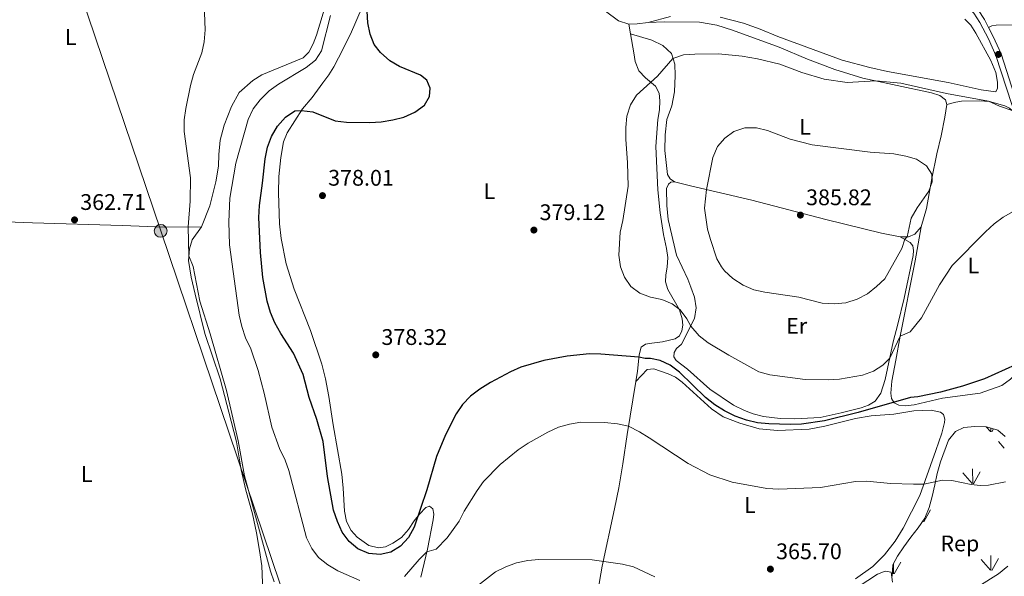
# Model space of a CAD drawing. Units: metres. Extents: x 583080 to 587571, y 705608 to 708633.
# Drawn here: x 584352 to 584788, y 707688 to 707935 of the extents above; entities that cross this region are included whole.
import ezdxf
from ezdxf.enums import TextEntityAlignment as Align

# ---------------------------------------------------------------- set-up
doc = ezdxf.new("R2010")
doc.units = ezdxf.units.M
doc.header["$MEASUREMENT"] = 0
doc.linetypes.add('DGN Style 3', pattern=[78.472114, 56.05151, -22.420604])
for name, color, linetype, lineweight in [('Carátula', 7, 'Continuous', 0), ('Elementos auxiliares', 7, 'Continuous', 0), ('Entidades rústicas y varios', 7, 'Continuous', 0), ('Líneas de conducción', 7, 'Continuous', 0), ('Relieve y altimetría', 7, 'Continuous', 0), ('Textos de rotulación', 7, 'Continuous', 0), ('Viales y ferrocarril', 7, 'Continuous', 0)]:
    doc.layers.add(name, color=color, linetype=linetype, lineweight=lineweight)
doc.styles.add('Style-arial', font='arial.shx', dxfattribs={"bigfont": 'arialbig.shx'})
doc.styles.add('Style-Arial Narrow', font='txt')

# ---------------------------------------------------------------- blocks, each defined once
blk = doc.blocks.new('5PELE')
at = {"layer": 'Líneas de conducción', "linetype": 'Continuous', "lineweight": 0}
h = blk.add_hatch(color=9, dxfattribs=at)
edge = h.paths.add_edge_path()
edge.add_arc((-0.0002000001259148121, 0), 2.85, 0, 360)
at = {"layer": 'Líneas de conducción', "color": 252, "linetype": 'Continuous', "lineweight": 0}
blk.add_circle((-0.0002000001259148121, 0, -0.0001506190096165483), 2.85, dxfattribs=at)
blk = doc.blocks.new('5PATER')
at = {"layer": 'Relieve y altimetría', "linetype": 'Continuous', "lineweight": 0}
h = blk.add_hatch(color=250, dxfattribs=at)
edge = h.paths.add_edge_path()
edge.add_ellipse((1.001171767711639e-08, 1.001171767711639e-08), major_axis=(-1.095731443231309, -1.110710700762829), ratio=0.999422240966032, start_angle=0, end_angle=360)

msp = doc.modelspace()

# ---------------------------------------------------------------- linework, layer by layer
at = {"layer": 'Carátula', "color": 7, "linetype": 'Continuous', "lineweight": 0}
msp.add_3dface([(583116.3019999999, 705608.473), (587570.96, 705663.342), (587534.3800000001, 708633.128), (583079.7220000001, 708578.2590000001)], dxfattribs=at)
at = {"layer": 'Elementos auxiliares', "color": 250, "linetype": 'Continuous', "lineweight": 0}
msp.add_3dface([(583984.48, 706013.24), (583956.6100000001, 708326.47), (587379.1200000001, 708368.6400000001), (587408.1200000001, 706055.4099999999)], dxfattribs=at)
at = {"layer": 'Entidades rústicas y varios', "color": 92, "linetype": 'Continuous', "lineweight": 0}
for p, q in [((584782.2100000001, 707751.9809999999), (584780.3400000001, 707754.165)), ((584782.44, 707751.946), (584782.4180000002, 707753.565)), ((584782.75, 707751.851), (584783.5190000001, 707753.223)), ((584788.28, 707744.6059999999), (584785.72, 707747.6059999999)), ((584774.0800000001, 707728.966), (584770.03, 707733.696)), ((584774.3400000001, 707728.936), (584774.22, 707735.5260000002)), ((584774.6200000001, 707728.8360000001), (584777.5900000001, 707734.1359999999)), ((584752.6799999999, 707711.996), (584755.6499999999, 707717.2960000001)), ((584752.1399999999, 707712.1310000002), (584752.121, 707712.1529999999)), ((584752.3800000001, 707712.101), (584752.3729999999, 707712.5090000001)), ((584739.5600000002, 707688.8910000002), (584742.53, 707694.186)), ((584782.2100000001, 707690.5660000001), (584778.1599999999, 707695.2960000001)), ((584782.44, 707690.5310000001), (584782.3500000001, 707697.1159999999)), ((584782.75, 707690.436), (584785.72, 707695.736)), ((584739.02, 707689.0260000002), (584738.682, 707689.4199999999)), ((584739.24, 707688.9909999999), (584739.1780000001, 707693.5260000002))]:
    msp.add_line(p, q, dxfattribs=at)
at = {"layer": 'Entidades rústicas y varios', "color": 92, "linetype": 'Continuous', "lineweight": 0, "extrusion": (0.1101189997328575, -0.01630956520660272, 0.9937845863066133), "elevation": 53206.51279119001, "flags": 128}
msp.add_lwpolyline([(785946.5409653843, -471602.0187306488), (785947.2008026827, -471605.7736632368), (785948.4982375754, -471610.4538543331)], dxfattribs=at)
at = {"layer": 'Entidades rústicas y varios', "color": 92, "linetype": 'Continuous', "lineweight": 0, "extrusion": (-0.01794130381741387, 0.10004478976222, 0.9948211646616514), "elevation": 60711.10183857601, "flags": 128}
msp.add_lwpolyline([(-700403.8212652474, -590503.8578008444), (-700403.8212652477, -590508.2654800522)], dxfattribs=at)
at = {"layer": 'Entidades rústicas y varios', "color": 92, "linetype": 'Continuous', "lineweight": 0}
for points in [[(584621.791, 707932.611, 376.962), (584617.2919999999, 707934.0619999999, 377.205), (584611.479, 707938.3859999999, 377.136), (584607.1170000001, 707943.767, 377.101), (584604.71, 707948.193, 377.101), (584602.506, 707953.213, 377.031), (584599.54, 707961.493, 376.371), (584598.152, 707968.5009999999, 375.919), (584597.962, 707976.925, 375.512), (584597.6340000001, 707987.898, 374.619), (584596.997, 707991.233, 374.187)], [(584488.111, 707943.9739999999, 368.457), (584483.2280000001, 707927.6570000001, 368.388), (584481.8740000001, 707923.855, 368.388), (584479.929, 707920.1170000001, 368.318), (584477.311, 707917.6229999999, 368.249), (584458.994, 707910.111, 367.727), (584455.0889999999, 707907.639, 367.623), (584448.987, 707902.331, 367.067), (584445.537, 707896.04, 366.65), (584442.315, 707887.77, 366.337), (584440.5700000001, 707881.217, 366.094), (584440.007, 707874.781, 365.746), (584439.882, 707869.7039999999, 365.676), (584438.594, 707862.7390000001, 365.572), (584435.916, 707852.075, 365.503), (584432.2520000001, 707842.723, 365.537)], [(584503.591, 707940.088, 374.737), (584498.318, 707928.183, 373.381), (584493.1000000001, 707917.703, 372.408), (584490.9140000001, 707913.719, 372.304), (584488.723, 707910.152, 372.338), (584486.1499999999, 707906.6159999999, 372.756), (584481.416, 707900.139, 373.729), (584477.1529999999, 707895.1259999999, 374.911), (584470.2339999999, 707884.456, 376.197), (584468.6399999999, 707880.3729999999, 376.406), (584467.4550000001, 707873.513, 376.927), (584466.5630000001, 707865.057, 377.24), (584466.46, 707857.791, 377.622), (584466.8360000001, 707844.0279999999, 377.727), (584467.628, 707837.604, 377.97), (584469.824, 707826.2919999999, 378.457), (584473.3389999999, 707815.132, 378.561), (584480.608, 707796.8130000001, 378.109), (584485.619, 707781.8430000001, 377.414), (584487.2110000001, 707775.4269999999, 377.24), (584488.747, 707767.551, 376.962), (584490.608, 707754.915, 376.823), (584494.538, 707733.121, 376.545), (584495.155, 707726.9040000001, 376.371), (584495.635, 707716.7579999999, 375.919), (584496.618, 707712.1780000001, 375.849), (584498.639, 707708.131, 375.78), (584501.31, 707705.1669999999, 375.571), (584506.56, 707701.533, 375.502), (584510.777, 707700.426, 375.363), (584513.936, 707700.909, 375.293), (584517.118, 707702.504, 375.293), (584520.9180000001, 707705.0090000001, 375.293), (584524.081, 707708.655, 375.293), (584526.548, 707712.3640000001, 375.293), (584528.9169999999, 707715.446, 374.841), (584531.7390000001, 707718.3929999999, 374.389), (584533.4720000001, 707718.966, 373.972), (584534.8740000001, 707717.7280000001, 373.381), (584535.314, 707715.369, 372.895), (584535.061, 707712.8630000001, 372.095), (584532.5789999999, 707699.872, 370.253), (584529.5349999999, 707687.5360000001, 367.541)], [(584640.3219999999, 707935.9880000001, 375.501), (584630.3700000001, 707933.3189999999, 376.023)], [(584770.9070000001, 707934.7490000001, 378.317), (584773.469, 707932.2010000001, 378.248), (584775.764, 707928.608, 378.213), (584782.3119999999, 707916.504, 378.213), (584784.554, 707911.102, 378.213), (584785.325, 707906.9380000001, 378.248), (584785.351, 707904.192, 378.178), (584784.601, 707902.655, 378.178), (584778.023, 707903.53, 377.761), (584763.425, 707906.7609999999, 377.205), (584736.506, 707911.645, 376.614), (584728.6669999999, 707913.3430000001, 376.544), (584716.3640000001, 707916.5959999999, 376.405), (584687.9650000001, 707927.098, 375.919), (584680.077, 707930.3589999999, 375.606), (584672.612, 707932.963, 375.467), (584662.3640000001, 707935.7490000001, 375.328)], [(584630.3700000001, 707933.3189999999, 376.023), (584637.5970000001, 707933.632, 376.023), (584653.138, 707933.504, 376.822), (584660.7990000001, 707932.118, 377.17), (584667.808, 707929.996, 377.761), (584688.426, 707922.408, 378.213), (584700.994, 707917.0020000001, 378.699), (584713.135, 707912.531, 379.499), (584725.6170000001, 707908.723, 379.777), (584756.03, 707902.1000000001, 380.959), (584759.726, 707900.9539999999, 381.028), (584762.213, 707899.031, 381.167), (584762.8940000001, 707896.9169999999, 381.48)], [(584796.3729999999, 707932.2609999999, 378.977), (584784.7280000001, 707932.2180000001, 379.046), (584782.854, 707931.8870000001, 379.116), (584781.402, 707931.074, 379.151)], [(584642.003, 707862.7209999999, 384.157), (584640.078, 707864.0930000001, 384.122), (584638.913, 707865.8900000001, 383.844), (584637.8019999999, 707876.517, 383.67), (584637.8729999999, 707883.574, 383.462), (584638.746, 707890.3970000001, 383.357), (584640.8430000001, 707896.362, 383.218), (584642, 707902.595, 383.044), (584642.3119999999, 707909.8289999999, 382.036), (584642.159, 707914.869, 380.854), (584640.689, 707919.548, 379.221), (584636.865, 707923.091, 378.317), (584632.0090000001, 707925.547, 377.448), (584622.565, 707928.2949999999, 377.41)], [(584624.8640000001, 707774.182, 372.803), (584625.6089999999, 707778.7479999999, 373.451), (584626.408, 707785.987, 375.258), (584627.2779999999, 707789.4709999999, 376.301), (584629.1780000001, 707790.706, 376.823), (584632.023, 707791.2550000001, 377.553), (584636.6769999999, 707791.7520000001, 378.213), (584642.331, 707793.0590000001, 378.735), (584644.264, 707794.4680000001, 379.013), (584645.355, 707796.6340000001, 379.326), (584645.818, 707799.1059999999, 379.812), (584645.547, 707802.024, 379.917), (584644.2220000001, 707805.9739999999, 379.951), (584639.1640000001, 707814.929, 380.577), (584638.088, 707818.395, 380.89), (584638.1969999999, 707821.49, 381.168), (584638.79, 707824.868, 381.377), (584639.0959999999, 707829.182, 381.516), (584638.5700000001, 707833.1740000001, 381.481), (584637.1540000001, 707839.4180000001, 381.724), (584635.7069999999, 707848.895, 382.107), (584634.703, 707859.175, 382.211), (584633.787, 707878.3910000001, 381.724), (584634.7490000001, 707890.3589999999, 381.759), (584635.439, 707894.5719999999, 381.411), (584635.6089999999, 707898.537, 381.168), (584635.227, 707902.044, 380.716), (584633.703, 707905.054, 380.438), (584629.183, 707908.7650000001, 379.534), (584626.233, 707911.865, 379.013), (584624.628, 707915.986, 378.457), (584624.0689999999, 707919.909, 378.283), (584622.565, 707928.2949999999, 377.41)], [(584762.8940000001, 707896.9169999999, 381.48), (584762.0090000001, 707891.3459999999, 382.106), (584760.3160000001, 707883.125, 383.601), (584758.412, 707875.111, 384.713), (584756.1880000001, 707864.209, 385.026), (584753.848, 707850.9410000001, 384.817), (584751.425, 707842.7479999999, 384.817)], [(584793.25, 707892.9539999999, 380.262), (584790.6880000001, 707895.3970000001, 379.81), (584788.558, 707896.419, 379.705), (584781.7250000001, 707898.369, 379.983), (584777.307, 707898.6400000001, 380.157), (584769.3130000001, 707898.527, 380.748), (584766.8840000001, 707898.0519999999, 380.852), (584762.8940000001, 707896.9169999999, 381.48)], [(584642.003, 707862.7209999999, 384.157), (584640.4750000001, 707862.5320000001, 384.052), (584639.371, 707861.6170000001, 383.878), (584638.5549999999, 707859.6969999999, 383.774), (584638.628, 707852.1540000001, 383.6), (584639.244, 707846.0419999999, 383.392), (584643.0120000001, 707830.2609999999, 383.461), (584647.9480000001, 707819.5320000001, 383.635), (584649.2690000001, 707815.9639999999, 383.496), (584650.98, 707811.565, 382.905), (584651.7550000001, 707806.915, 382.106), (584651.0009999999, 707802.179, 380.854), (584645.1329999999, 707790.685, 377.969), (584642.892, 707788.7860000001, 377.03), (584641.97, 707787.004, 376.474), (584641.78, 707785.091, 376.335), (584642.8389999999, 707783.432, 376.231), (584647.777, 707779.656, 376.335), (584657.7010000001, 707770.818, 376.961), (584668.2690000001, 707763.6540000001, 376.613), (584673.054, 707761.337, 376.683), (584676.963, 707759.81, 376.578), (584681.4920000001, 707758.7409999999, 376.37), (584688.9410000001, 707757.8049999999, 376.092), (584695.409, 707757.625, 375.987), (584706.6669999999, 707758.186, 375.64), (584716.033, 707760.2579999999, 375.57), (584724.841, 707762.533, 375.744), (584728.1669999999, 707763.6429999999, 375.883), (584731.104, 707765.514, 376.161), (584733.6070000001, 707769.084, 376.683), (584735.5320000001, 707775.0120000001, 378.073), (584739.0889999999, 707791.838, 381.028), (584741.1000000001, 707799.54, 381.966), (584743.977, 707811.179, 382.836), (584747.966, 707830.06, 384.261), (584748.0830000001, 707832.3200000001, 384.33), (584747.7509999999, 707834.264, 384.539), (584746.658, 707835.8530000001, 384.713), (584742.1499999999, 707838.348, 385.235)], [(584742.1499999999, 707838.348, 385.235), (584733.895, 707840.006, 385.513), (584709.155, 707845.9890000001, 385.965), (584676.395, 707854.5020000001, 385.721), (584649.217, 707860.949, 384.748), (584642.003, 707862.7209999999, 384.157)], [(584315.098, 707846.139, 362.443), (584357.3160000001, 707844.531, 362.338), (584397.0630000001, 707843.351, 362.999), (584415.9809999999, 707842.6300000001, 364.042), (584432.2520000001, 707842.723, 365.537)], [(584432.2520000001, 707842.723, 365.537), (584428.2050000001, 707837.017, 365.294), (584426.923, 707832.9369999999, 365.12), (584426.591, 707827.7890000001, 364.912), (584427.7390000001, 707820.4650000001, 364.599), (584429.412, 707812.9029999999, 364.46), (584433.717, 707795.5279999999, 364.216), (584440.517, 707775.361, 364.182), (584445.496, 707756.6359999999, 364.321), (584447.7749999999, 707747.446, 364.495), (584449.841, 707735.0549999999, 364.321), (584451.9450000001, 707726.0020000001, 364.216), (584454.8970000001, 707715.567, 364.216), (584456.6130000001, 707707.067, 364.216), (584458.0789999999, 707699.294, 364.008), (584458.979, 707692.4539999999, 363.938), (584460.0730000001, 707665.696, 362.687)], [(584751.425, 707842.7479999999, 384.817), (584748.858, 707827.7390000001, 383.704), (584742.1939999999, 707794.3019999999, 380.436), (584740.1769999999, 707783.6100000001, 378.837), (584738.494, 707774.3459999999, 376.925), (584737.99, 707768.953, 375.883), (584738.291, 707766.592, 375.326), (584739.561, 707764.692, 374.979), (584741.551, 707763.7380000001, 374.353), (584744.439, 707763.453, 374.11), (584748.399, 707763.804, 374.144), (584760.9539999999, 707766.881, 374.527), (584777.69, 707768.9890000001, 374.457), (584787.2860000001, 707772.4539999999, 374.527), (584791.0819999999, 707775.2720000001, 374.562), (584793.9739999999, 707778.2550000001, 374.84), (584798.3489999999, 707785.9450000001, 375.118), (584799.771, 707789.8530000001, 375.57), (584800.315, 707798.3060000001, 375.952), (584800.1640000001, 707824.087, 377.907)], [(584751.425, 707842.7479999999, 384.817), (584748.675, 707839.4880000001, 384.922), (584745.906, 707838.28, 384.956), (584742.1499999999, 707838.348, 385.235)], [(584722.412, 707686.7609999999, 366.15), (584730.0419999999, 707692.223, 366.393), (584735.172, 707697.348, 366.671), (584739.9450000001, 707703.4780000001, 367.297), (584743.47, 707709.213, 367.645), (584750.8740000001, 707723.6769999999, 369.487), (584757.946, 707743.631, 371.503), (584760.5830000001, 707751.2339999999, 371.746), (584761.858, 707756.078, 372.476), (584761.913, 707757.5390000001, 372.511), (584761.4070000001, 707759.55, 372.615), (584760.075, 707760.6499999999, 372.65), (584755.8600000001, 707761.513, 372.754), (584748.25, 707761.2650000001, 372.719), (584739.365, 707759.719, 372.476), (584729.3600000001, 707759.031, 372.789), (584722.419, 707757.7820000001, 372.998), (584708.719, 707754.4510000001, 373.519), (584701.8489999999, 707753.1329999999, 373.658), (584687.706, 707752.5449999999, 373.415), (584679.635, 707753.162, 373.276), (584671.0930000001, 707755.7209999999, 373.241), (584663.73, 707758.5700000001, 373.137), (584658.412, 707762.065, 373.206), (584645.5390000001, 707773.899, 373.067), (584642.5630000001, 707776.095, 373.067), (584639.246, 707777.558, 373.067), (584632.898, 707779.756, 372.963), (584629.9099999999, 707779.588, 372.963), (584624.8640000001, 707774.182, 372.804)], [(584606.433, 707673.1240000001, 363.995), (584608.058, 707681.2039999999, 364.169), (584610.0020000001, 707692.2779999999, 364.865), (584615.4909999999, 707717.8130000001, 366.394), (584617.3840000001, 707727.0090000001, 367.367), (584619.1570000001, 707737.7679999999, 368.48), (584621.047, 707750.754, 369.488), (584624.8640000001, 707774.182, 372.803)]]:
    msp.add_polyline3d(points, dxfattribs=at)
at = {"layer": 'Entidades rústicas y varios', "color": 92, "linetype": 'Continuous', "lineweight": 0, "ltscale": 0.5}
for points in [[(584738.591, 707687.844, 366.008), (584738.888, 707692.9920000001, 366.773), (584740.9380000001, 707696.7660000001, 366.946), (584743.7479999999, 707700.9650000001, 367.642), (584746.8360000001, 707705.1669999999, 368.024), (584750.098, 707709.3, 368.024), (584753.1510000001, 707713.6059999999, 368.511), (584755.0860000001, 707718.3530000001, 369.554), (584756.378, 707723.165, 369.975), (584757.5970000001, 707728.354, 370.944), (584758.6259999999, 707733.3700000001, 371.5), (584760.0360000001, 707738.5290000001, 371.778), (584763.663, 707748.1240000001, 372.23), (584766.747, 707752.041, 372.463), (584770.456, 707753.8559999999, 372.682), (584775.2150000001, 707754.25, 372.647), (584780.5, 707754.162, 372.613), (584785.486, 707752.611, 372.474), (584788.676, 707749.861, 372.161)], [(584789.9680000001, 707692.2690000001, 366.548), (584785.72, 707688.8910000001, 366.216)], [(584785.72, 707688.8910000001, 366.216), (584777.0560000001, 707683.504, 366.048)]]:
    msp.add_polyline3d(points, dxfattribs=at)
at = {"layer": 'Líneas de conducción', "color": 6, "linetype": 'Continuous', "lineweight": 0, "ltscale": 0.5}
msp.add_polyline3d([(584274.6429999999, 708259.7339999999, 350.166), (584315.8740000001, 708132.854, 361.246), (584362.487, 707993.9140000001, 363.707), (584414.206, 707840.9539999999, 363.979), (584467.138, 707684.334, 365.189), (584515.0970000001, 707542.1969999999, 365.162), (584503.0009999999, 707383.9040000001, 366.516), (584489.334, 707208.388, 363.411), (584479.4950000001, 707079.0760000001, 362.898), (584458.3670000001, 706812.371, 361.629), (584486.6059999999, 706646.021, 361.876), (584509.4650000001, 706511.081, 361.327), (584536.8049999999, 706347.851, 364.659), (584564.243, 706185.1780000001, 372.193), (584591.433, 706023.024, 359.753), (584591.818, 706020.72, 359.646)], dxfattribs=at)
at = {"layer": 'Relieve y altimetría', "color": 30, "linetype": 'Continuous', "lineweight": 0, "flags": 128}
for points, elevation in [([(584464.46, 707685.4180000001), (584462.8500000001, 707690.0959999999), (584451.375, 707732.324), (584448.5590000001, 707747.8740000001), (584443.406, 707770.247), (584436.142, 707795.2760000001), (584431.517, 707809.7590000001), (584428.5519999999, 707825.2039999999), (584426.7380000001, 707829.868), (584426.4070000001, 707842.689), (584427.304, 707854.169), (584427.4539999999, 707864.4550000001), (584424.5970000001, 707884.979), (584424.6240000001, 707890.2550000001), (584425.2679999999, 707895.2209999999), (584427.398, 707905.4469999999), (584428.69, 707910.277), (584432.369, 707919.8870000001), (584433.399, 707924.7990000001), (584433.939, 707930.088), (584432.6000000001, 707964.213)], 365), ([(584502.5560000001, 707686.061), (584492.781, 707690.3430000001), (584488.271, 707692.942), (584484.138, 707696.135), (584481.2320000001, 707700.202), (584478.801, 707704.8530000001), (584471.0760000001, 707734.7010000001), (584469.3289999999, 707739.385), (584466.9480000001, 707744.534), (584463.45, 707753.9180000001), (584460.067, 707769.017), (584457.402, 707779.031), (584454.2039999999, 707788.6240000001), (584451.838, 707793.6130000001), (584450.155, 707798.638), (584448.994, 707803.632), (584444.6610000001, 707834.7390000001), (584444.3859999999, 707845.0190000001), (584444.798, 707855.402), (584447.578, 707870.922), (584453.0190000001, 707890.3700000001), (584455.271, 707895.0530000001), (584458.2409999999, 707899.0719999999), (584462.2509999999, 707903.0109999999), (584466.3929999999, 707906.041), (584478.733, 707913.426), (584482.8389999999, 707916.595), (584485.4820000001, 707920.842), (584489.531, 707936.371)], 370), ([(584700.0930000001, 707775.1089999999), (584684.314, 707777.206), (584679.4990000001, 707778.5549999999), (584666.159, 707785.9199999999), (584657.065, 707791.3360000001), (584652.9990000001, 707794.4650000001), (584649.264, 707798.777), (584647.4950000001, 707801.923), (584644.5390000001, 707805.9450000001), (584640.9920000001, 707808.558), (584636.3840000001, 707810.5989999999), (584631.4750000001, 707811.5490000001), (584626.754, 707813.3090000001), (584622.676, 707816.2479999999), (584619.95, 707820.4180000001), (584618.104, 707825.0630000001), (584617.352, 707830.1810000001), (584617.9950000001, 707840.388), (584619.115, 707845.578), (584621.4650000001, 707860.774), (584621.2760000001, 707871.1429999999), (584620.504, 707881.6769999999), (584620.4550000001, 707886.717), (584620.997, 707891.798), (584622.513, 707896.8530000001), (584625.1780000001, 707901.0900000001), (584634.476, 707909.592), (584641.3910000001, 707917.315), (584646.1140000001, 707918.9569999999), (584651.121, 707919.354), (584661.568, 707919.3870000001), (584672.0419999999, 707918.4110000001), (584678.902, 707917.1910000001), (584688.791, 707914.79), (584698.567, 707911.193), (584708.4680000001, 707908.264), (584718.6680000001, 707906.764), (584731.354, 707907.4739999999), (584742.4709999999, 707906.3870000001), (584762.696, 707901.797), (584781.294, 707898.395), (584786.146, 707896.2509999999), (584791.7649999999, 707894.3700000001)], 380), ([(584656.256, 707859.2790000001), (584659.1070000001, 707873.5249999999), (584661.112, 707878.307), (584664.378, 707882.1270000001), (584668.425, 707885.0560000001), (584673.338, 707886.594), (584678.483, 707886.6440000001), (584683.328, 707885.405), (584693.3060000001, 707881.6429999999), (584703.0660000001, 707879.175), (584728.9169999999, 707875.818), (584739.362, 707875.0660000001), (584744.621, 707874.074), (584749.4269999999, 707872.7), (584753.875, 707869.7479999999), (584756.1699999999, 707866.155), (584756.3770000001, 707862.6810000001), (584754.922, 707858.565), (584749.744, 707851.1440000001), (584747.077, 707846.565), (584745.314, 707838.29), (584744.1799999999, 707837.2239999999), (584742.8289999999, 707833.108), (584735.345, 707819.756), (584731.737, 707816.2949999999), (584727.658, 707813.0079999999), (584723.088, 707810.692), (584718.0689999999, 707809.132), (584712.837, 707808.692), (584707.619, 707808.9439999999), (584697.253, 707811.5660000001), (584682.074, 707813.817), (584677.192, 707814.898), (584672.5290000001, 707816.8800000001), (584667.9720000001, 707819.834), (584664.3130000001, 707823.2409999999), (584662.916, 707824.9650000001), (584660.8640000001, 707828.6300000001), (584658.0700000001, 707837.19), (584656.774, 707841.7309999999), (584655.3640000001, 707851.0020000001), (584656.256, 707859.2790000001)], 385), ([(584792.3459999999, 707849.5590000001), (584787.781, 707847.081), (584783.7990000001, 707844.0560000001), (584780.0179999999, 707840.4650000001), (584765.288, 707825.6229999999), (584759.5449999999, 707817.1140000001), (584751.6070000001, 707802.4070000001), (584746.5560000001, 707796.24), (584742.1939999999, 707794.3019999999), (584737.537, 707784.5), (584734.4720000001, 707781.48), (584730.263, 707778.781), (584725.408, 707776.943), (584715.273, 707775.2450000001), (584710.2, 707774.953), (584700.0930000001, 707775.1089999999)], 380), ([(584788.8829999999, 707729.7790000001), (584781.354, 707728.281), (584777.601, 707728.1400000001), (584773.669, 707728.5190000001), (584765.064, 707730.3829999999), (584760.996, 707730.4480000001), (584752.673, 707728.754), (584748.084, 707728.6740000001), (584737.915, 707728.979), (584727.317, 707730.0730000001), (584722.318, 707729.912), (584706.8330000001, 707727.267), (584688.283, 707726.4639999999), (584683.074, 707726.7), (584667.656, 707729.591), (584657.696, 707732.875), (584648.1529999999, 707737.7890000001), (584630.869, 707749.267), (584626.612, 707751.865), (584621.6359999999, 707754.372), (584616.744, 707755.4110000001), (584611.06, 707756.0700000001), (584600.551, 707756.1840000001), (584595.4839999999, 707755.335), (584590.669, 707753.9839999999), (584585.959, 707751.6969999999), (584577.1440000001, 707746.8030000001), (584572.784, 707743.8829999999), (584564.729, 707737.3800000001), (584557.4199999999, 707729.9369999999), (584554.5, 707725.8770000001), (584548.821, 707716.7820000001), (584546.5349999999, 707712.311), (584541.1840000001, 707704.9240000001), (584536.4340000001, 707699.9410000001), (584532.2960000001, 707698.7220000001), (584528.852, 707695.351), (584522.25, 707687.7779999999)], 370), ([(584633.375, 707687.548), (584623.9110000001, 707692.0109999999), (584618.963, 707693.2139999999), (584605.5179999999, 707695.104), (584581.9720000001, 707695.2990000001), (584576.97, 707694.868), (584571.94, 707693.7760000001), (584567.2280000001, 707692.0970000001), (584562.7309999999, 707689.7930000001), (584554.6329999999, 707683.5730000001)], 365), ([(584738.7509999999, 707685.273), (584738.186, 707689.7520000001), (584735.54, 707690.1089999999), (584732.146, 707688.79), (584723.5800000001, 707683.1440000001)], 365)]:
    msp.add_lwpolyline(points, dxfattribs=dict(at, elevation=elevation))
at = {"layer": 'Relieve y altimetría', "color": 30, "linetype": 'Continuous', "lineweight": 30, "elevation": 375, "flags": 128}
for points in [[(584507.0360000001, 707928.1799999999), (584506.0660000001, 707933.2080000001), (584505.5120000001, 707943.8459999999)], [(584793.3030000001, 707781.571), (584779.548, 707775.325), (584769.764, 707772.108), (584760.037, 707769.534), (584749.95, 707767.4550000001), (584746.79, 707767.0760000001), (584723.604, 707760.4809999999), (584708.5519999999, 707756.72), (584698.3800000001, 707755.335), (584693.3759999999, 707755.078), (584683.8829999999, 707755.369), (584678.915, 707755.9380000001), (584674.0120000001, 707757.1229999999), (584668.9709999999, 707758.8400000001), (584664.22, 707761.158), (584659.983, 707763.811), (584655.7779999999, 707767.1699999999), (584644.308, 707778.3470000001), (584640.176, 707781.4010000001), (584635.663, 707783.55), (584631.3870000001, 707784.341), (584629.058, 707784.318), (584626.2930000001, 707784.953), (584609.419, 707786.3189999999), (584604.412, 707786.4439999999), (584594.422, 707785.4240000001), (584584.1640000001, 707783.497), (584573.912, 707780.483), (584569.307, 707778.5260000001), (584560.395, 707773.7490000001), (584555.7890000001, 707770.851), (584551.5430000001, 707767.682), (584548.092, 707764.0630000001), (584545.243, 707759.906), (584540.446, 707750.575), (584536.506, 707740.976), (584532.2339999999, 707726.1610000001), (584526.538, 707709.605), (584524.0700000001, 707705.1089999999), (584520.561, 707701.2509999999), (584516.2420000001, 707698.533), (584511.558, 707697.5830000001), (584506.571, 707697.936), (584501.591, 707700.094), (584497.754, 707703.2960000001), (584494.611, 707707.4140000001), (584492.5789999999, 707712.172), (584490.892, 707717.199), (584488.118, 707732.1540000001), (584486.183, 707747.6410000001), (584483.3829999999, 707757.2890000001), (584480.091, 707767.1540000001), (584477.3090000001, 707777.3130000001), (584473.1229999999, 707786.69), (584467.399, 707795.538), (584464.8160000001, 707800.2409999999), (584462.8300000001, 707804.8289999999), (584461.392, 707809.8640000001), (584459.527, 707820.226), (584458.396, 707831.327), (584457.7590000001, 707846.895), (584457.986, 707852.1470000001), (584459.413, 707862.1610000001), (584460.496, 707872.96), (584461.594, 707878.081), (584463.3049999999, 707882.7760000001), (584465.9550000001, 707887.342), (584469.497, 707891.298), (584473.6059999999, 707894.1540000001), (584476.675, 707894.388), (584481.6270000001, 707893.7069999999), (584491.5279999999, 707889.8030000001), (584496.6100000001, 707889.122), (584506.9709999999, 707888.979), (584511.9750000001, 707889.271), (584517.216, 707890.121), (584522.0660000001, 707891.3300000001), (584526.882, 707893.5519999999), (584531.163, 707896.618), (584533.4539999999, 707900.4990000001), (584533.7309999999, 707904.256), (584532.2720000001, 707907.719), (584529.3640000001, 707910.054), (584520.1140000001, 707913.8929999999), (584515.7749999999, 707916.3740000001), (584511.712, 707919.9650000001), (584508.9299999999, 707923.5530000001), (584507.0360000001, 707928.1799999999)]]:
    msp.add_lwpolyline(points, dxfattribs=at)
at = {"layer": 'Viales y ferrocarril', "color": 250, "linetype": 'DGN Style 3', "lineweight": 0}
msp.add_polyline3d([(584793.25, 707892.9539999999, 380.262), (584791.6329999999, 707896.9210000001, 379.854), (584784.6510000001, 707918.629, 379.054), (584781.281, 707926.1159999999, 378.95), (584777.5020000001, 707933.362, 379.333), (584774.81, 707937.4040000001, 379.489), (584773.1000000001, 707939.311, 379.576), (584766.2039999999, 707945.7320000001, 380.063), (584759.939, 707951.291, 381.036), (584756.3929999999, 707954.962, 381.338), (584748.7509999999, 707964.6200000001, 381.522), (584745.922, 707971.006, 381.408), (584744.5349999999, 707977.185, 381.624), (584743.9539999999, 707982.28, 382.142), (584744.949, 708015.087, 385.968), (584744.578, 708024.621, 386.738), (584743.504, 708031.196, 387.354), (584741.067, 708043.5160000001, 387.846), (584741.006, 708043.8300000001, 387.859)], dxfattribs=at)
at = {"layer": 'Viales y ferrocarril', "color": 250, "linetype": 'Continuous', "lineweight": 0}
for points in [[(584781.402, 707931.074, 379.151), (584779.571, 707934.585, 379.333), (584776.713, 707938.8770000001, 379.489), (584774.815, 707940.994, 379.576), (584767.8189999999, 707947.5090000001, 380.063), (584761.602, 707953.024, 381.036), (584758.202, 707956.5449999999, 381.338), (584750.632, 707966.1089999999, 381.522), (584748.263, 707971.531, 381.408), (584746.9040000001, 707977.585, 381.624), (584746.3589999999, 707982.3800000001, 382.142), (584747.3500000001, 708015.0989999999, 385.968), (584746.9709999999, 708024.862, 386.738)], [(584793.8899999999, 707897.7420000001, 379.854), (584786.8940000001, 707919.4920000001, 379.054), (584783.442, 707927.165, 378.95), (584781.402, 707931.074, 379.151)]]:
    msp.add_polyline3d(points, dxfattribs=at)

# ---------------------------------------------------------------- block references
at = {"layer": 'Líneas de conducción', "color": 252, "linetype": 'Continuous', "lineweight": 0}
msp.add_blockref('5PELE', (584414.206, 707840.9539999999, 363.979), dxfattribs=at)
at = {"layer": 'Relieve y altimetría', "color": 250, "linetype": 'Continuous', "lineweight": 0}
for p in [(584785.706, 707919.169, 379.227), (584485.942, 707856.592, 378.011), (584375.976, 707845.848, 362.715), (584697.9140000001, 707847.946, 385.822), (584579.7150000001, 707841.321, 379.123), (584509.567, 707786.0050000001, 378.323), (584684.608, 707691.024, 365.705)]:
    msp.add_blockref('5PATER', p, dxfattribs=at)

# ---------------------------------------------------------------- texts
at = {"layer": 'Entidades rústicas y varios', "color": 92, "linetype": 'Continuous', "lineweight": 0}
for s, style, p in [('L', 'Style-Arial Narrow', (584374.2551597834, 707926.912001, 363.776)), ('L', 'Style-Arial Narrow', (584699.9951597834, 707887.095001, 383.827)), ('L', 'Style-Arial Narrow', (584559.9651597834, 707858.520001, 377.707)), ('L', 'Style-Arial Narrow', (584774.6721597833, 707825.6600009999, 379.463)), ('Er', 'Style-Arial Narrow', (584696.2598385226, 707798.8630009999, 383.221)), ('L', 'Style-Arial Narrow', (584381.3791597835, 707733.207001, 362.636)), ('L', 'Style-Arial Narrow', (584675.5101597833, 707719.436001, 368.946)), ('Rep', 'Style-arial', (584768.6255712821, 707702.423001, 368.138))]:
    msp.add_text(s, height=7.000002, dxfattribs=dict(at, style=style)).set_placement(p, align=Align.MIDDLE_CENTER)
at = {"layer": 'Textos de rotulación', "color": 250, "linetype": 'Continuous', "lineweight": 0, "style": 'Style-arial'}
for s, p in [('378.01', (584488.453, 707860.9909999999, 378.011)), ('362.71', (584378.487, 707850.247, 362.715)), ('385.82', (584700.425, 707852.345, 385.822)), ('379.12', (584582.226, 707845.72, 379.123)), ('378.32', (584512.078, 707790.4040000001, 378.323)), ('365.70', (584687.119, 707695.423, 365.705))]:
    msp.add_text(s, height=7.000002, dxfattribs=at).set_placement(p)

doc.saveas('drawing.dxf')
